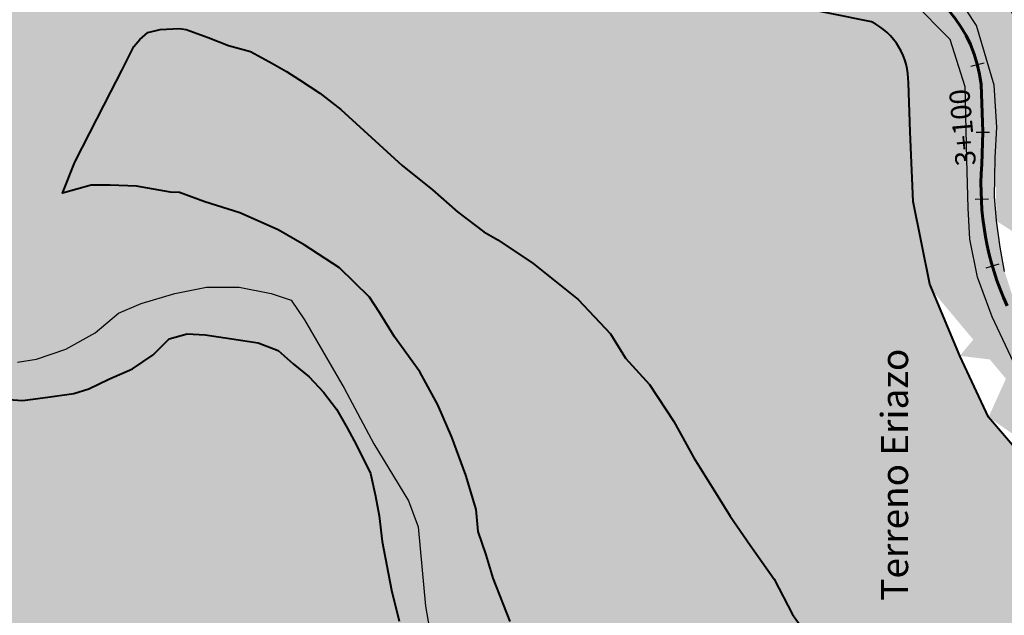
# Model space of a CAD drawing. Units: metres. Extents: x 1166 to 603276, y 509 to 16318990.
# Drawn here: x 302692 to 302838, y 8115006 to 8115094 of the extents above; entities that cross this region are included whole.
import ezdxf

# ---------------------------------------------------------------- set-up
doc = ezdxf.new("R2010")
doc.units = ezdxf.units.M
for name, color, linetype in [('ACHURADO', 30, 'Continuous'), ('ESTACA', 5, 'Continuous'), ('PROGRESIVA', 5, 'Continuous'), ('RIO', 150, 'Continuous'), ('TOPONIMIA$GENERA', 7, 'Continuous')]:
    doc.layers.add(name, color=color, linetype=linetype)
for name, color, linetype, lineweight in [('CARRETERA EXISTENTE', 251, 'Continuous', 30), ('DERECHO DE VIA', 30, 'Continuous', 40), ('EJE DE LA CARRETERA', 6, 'Continuous', 60), ('LINDERO DEL PREDIO', 3, 'Continuous', 40)]:
    doc.layers.add(name, color=color, linetype=linetype, lineweight=lineweight)
doc.styles.add('ARIAL', font='arial.ttf')
doc.styles.add('GAP_E-Arial', font='arial.ttf')

# ---------------------------------------------------------------- blocks, each defined once
blk = doc.blocks.new('AeccTickLine')
blk.add_line((0, -0.5), (0, 0.5))

msp = doc.modelspace()

# ---------------------------------------------------------------- hatches: boundary and pattern name
at = {"layer": 'ACHURADO'}
h = msp.add_hatch(dxfattribs=at)
h.set_pattern_fill('DOTS', color=256, scale=0.5, style=0)
h.set_pattern_definition([(0, (302472.0553059733, 8114024.218535576), (0.396875, 0.79375), [0, -0.79375])])
edge = h.paths.add_edge_path()
edge.add_arc((302463.6642014777, 8114056.13388244), 33.00000000090004, 284.7306827058341, 339.1836817084256)
edge.add_line((302472.0553059733, 8114024.218535576), (302480.1112540179, 8114028.93964732))
edge.add_line((302480.1112540179, 8114028.93964732), (302487.4630556594, 8114038.970410076))
edge.add_line((302494.5101100183, 8114044.406567045), (302506.5183380145, 8114075.991349245))
edge.add_line((302487.4630556594, 8114038.970410076), (302495.1185238621, 8114058.523274257))
edge.add_line((302495.1185238621, 8114058.523274257), (302501.6232119548, 8114078.930427168))
edge.add_arc((302545.7767670666, 8114061.065675109), 42.00000000091903, 127.8291821193803, 159.1836817103454)
edge.add_line((302501.6232119548, 8114078.930427168), (302506.0515810628, 8114088.512586328))
edge.add_line((302506.0515810628, 8114088.512586328), (302510.9484624366, 8114094.676950839))
edge.add_line((302520.0177714637, 8114094.239070256), (302589.9257138448, 8114148.522280413))
edge.add_line((302510.9484624366, 8114094.676950839), (302526.6169794563, 8114105.743416098))
edge.add_line((302526.6169794563, 8114105.743416098), (302542.3655772416, 8114117.424568211))
edge.add_line((302542.3655772416, 8114117.424568211), (302558.2693301638, 8114130.185518519))
edge.add_line((302558.2693301638, 8114130.185518519), (302574.3965627959, 8114142.278899816))
edge.add_arc((302570.9131218524, 8114173.007405401), 30.99999999948996, 307.829182120524, 422.6501871404153)
edge.add_line((302574.3965627959, 8114142.278899816), (302590.091278253, 8114154.704940138))
edge.add_line((302590.091278253, 8114154.704940138), (302595.9176582684, 8114162.225141826))
edge.add_line((302595.9176582684, 8114162.225141826), (302597.7693816167, 8114176.325394937))
edge.add_line((302597.7693816167, 8114176.325394937), (302594.2420400567, 8114188.49907782))
edge.add_line((302594.2420400567, 8114188.49907782), (302564.8755162452, 8114205.944958164))
edge.add_line((302585.1552020997, 8114200.542167979), (302567.3953287629, 8114209.72828464))
edge.add_arc((302609.6621475594, 8114291.444354226), 91.99999999838802, 222.6302764736822, 242.6501871411501)
edge.add_line((302564.8755162452, 8114205.944958164), (302538.5861455562, 8114226.696858528))
edge.add_line((302541.9741313391, 8114229.135988336), (302494.1551995325, 8114281.083565287))
edge.add_line((302538.5861455562, 8114226.696858528), (302490.4811486692, 8114278.381106039))
edge.add_arc((302508.8699856678, 8114294.62886222), 19.99999999993568, 120.7999689147715, 222.6302764729114)
edge.add_line((302490.4811486692, 8114278.381106039), (302484.810422745, 8114286.88855219))
edge.add_line((302484.810422745, 8114286.88855219), (302483.3751922788, 8114295.947823576))
edge.add_line((302485.0095031633, 8114304.799383293), (302501.5995228501, 8114317.814074408))
edge.add_line((302483.3751922788, 8114295.947823576), (302485.0095031633, 8114304.799383293))
edge.add_line((302498.6291376909, 8114311.808065714), (302532.7401999322, 8114332.14231479))
edge.add_line((302501.5995228501, 8114317.814074408), (302515.4240075924, 8114327.102256075))
edge.add_line((302515.4240075924, 8114327.102256075), (302540.5972578094, 8114345.478167336))
edge.add_arc((302487.6804688271, 8114407.730810173), 88.0000000087302, 300.7999689161158, 320.1585071548155)
edge.add_line((302540.5972578094, 8114345.478167336), (302547.946000936, 8114351.481954686))
edge.add_arc((302627.1338795936, 8114293.904065579), 91.99999999868649, 127.3954807037885, 140.1585071466651)
edge.add_line((302555.2486079955, 8114351.352209881), (302556.4944613886, 8114352.845329524))
edge.add_line((302554.5542134423, 8114359.122106957), (302565.4874522347, 8114367.837369565))
edge.add_line((302547.946000936, 8114351.481954686), (302554.5542134423, 8114359.122106957))
edge.add_line((302571.2610673003, 8114366.994617952), (302652.2189760004, 8114428.881495113))
edge.add_line((302565.4874522347, 8114367.837369565), (302609.5818959022, 8114402.024605067))
edge.add_line((302609.5818959022, 8114402.024605067), (302657.2228246668, 8114436.859786297))
edge.add_arc((302683.7992612101, 8114387.569443772), 51.99999999928589, 103.3313588643478, 127.3954807043897)
edge.add_line((302657.2228246668, 8114436.859786297), (302670.7849198398, 8114442.320223184))
edge.add_line((302671.8089796072, 8114438.168190268), (302718.4216693436, 8114449.213904141))
edge.add_line((302674.7557593988, 8114444.380273192), (302694.3438753461, 8114448.243381762))
edge.add_line((302670.7849198398, 8114442.320223184), (302674.7557593988, 8114444.380273192))
edge.add_arc((302705.0478937093, 8114505.650967542), 58.00000000003973, 283.3313588644525, 330.1021490439315)
edge.add_line((302714.0829788496, 8114451.363180259), (302724.0809365978, 8114455.140392471))
edge.add_line((302694.3438753461, 8114448.243381762), (302714.0829788496, 8114451.363180259))
edge.add_line((302732.8864804995, 8114461.658111689), (302741.8919744132, 8114469.429421932))
edge.add_line((302724.0809365978, 8114455.140392471), (302732.8864804995, 8114461.658111689))
edge.add_line((302755.3289895511, 8114476.740564554), (302785.4023121534, 8114529.044215133))
edge.add_line((302748.1547595065, 8114475.494711391), (302758.7526560592, 8114493.093321065))
edge.add_line((302741.8919744132, 8114469.429421932), (302748.1547595065, 8114475.494711391))
edge.add_line((302758.7526560592, 8114493.093321065), (302767.4014254862, 8114511.294096932))
edge.add_line((302767.4014254862, 8114511.294096932), (302779.42621264, 8114529.780614316))
edge.add_arc((302756.7941024504, 8114545.493237523), 32.99999999998856, 330.1021490436162, 478.5624954909786)
edge.add_line((302783.1903591751, 8114537.806293586), (302783.8798692185, 8114547.841315946))
edge.add_line((302779.42621264, 8114529.780614316), (302783.1903591751, 8114537.806293586))
edge.add_line((302783.8798692185, 8114547.841315946), (302780.5842449436, 8114558.336034019))
edge.add_line((302780.5842449436, 8114558.336034019), (302773.2216800743, 8114567.31885841))
edge.add_line((302773.2216800743, 8114567.31885841), (302762.8556562026, 8114571.434860777))
edge.add_line((302762.8556562026, 8114571.434860777), (302752.6786330384, 8114572.050122722))
edge.add_line((302752.6786330384, 8114572.050122722), (302736.7243942219, 8114564.857810631))
edge.add_line((302741.0162398721, 8114574.47700975), (302725.9994034866, 8114566.302311888))
edge.add_arc((302715.4808284352, 8114585.624826705), 21.99999999930762, 235.6890733700234, 298.5624954900209)
edge.add_line((302736.7243942219, 8114564.857810631), (302726.9906562988, 8114559.954973274))
edge.add_line((302726.9906562988, 8114559.954973274), (302716.8204839065, 8114557.503929755))
edge.add_line((302716.8204839065, 8114557.503929755), (302707.6908228712, 8114558.830744639))
edge.add_line((302707.6908228712, 8114558.830744639), (302699.4932698021, 8114564.164265358))
edge.add_line((302703.0797896686, 8114567.453028845), (302661.1419145782, 8114596.072828531))
edge.add_line((302699.4932698021, 8114564.164265358), (302663.8632110761, 8114588.634683514))
edge.add_line((302663.8632110761, 8114588.634683514), (302642.9792373911, 8114603.769627139))
edge.add_arc((302713.0008039651, 8114672.063983225), 92.00000000090814, 207.6540399447245, 235.6890733721635)
edge.add_line((302642.9792373911, 8114603.769627139), (302630.6156090281, 8114618.891065015))
edge.add_line((302630.6156090281, 8114618.891065015), (302618.9766240718, 8114640.217361731))
edge.add_line((302631.5103121013, 8114629.363869221), (302587.9551870289, 8114712.486096125))
edge.add_line((302618.9766240718, 8114640.217361731), (302607.9226285726, 8114660.473518532))
edge.add_line((302607.9226285726, 8114660.473518532), (302597.6150377555, 8114680.27069708))
edge.add_line((302597.6150377555, 8114680.27069708), (302589.1958420658, 8114696.770471774))
edge.add_line((302589.1958420658, 8114696.770471774), (302580.4554660696, 8114714.46300428))
edge.add_arc((302758.0223004955, 8114801.599377524), 192.000000011894, 202.6678487488703, 207.6540399427587)
edge.add_line((302580.4554660696, 8114714.46300428), (302575.5329849596, 8114725.158307751))
edge.add_line((302580.853437729, 8114727.604823194), (302570.7649415486, 8114751.760214241))
edge.add_line((302575.5329849596, 8114725.158307751), (302568.3908537511, 8114742.723035844))
edge.add_arc((302591.0655404061, 8114760.238756924), 21.99999999991891, 118.109000382585, 202.6678487476143)
edge.add_line((302563.4099395866, 8114756.635959201), (302562.8203702159, 8114762.206830971))
edge.add_line((302564.6551681277, 8114752.301613875), (302563.4099395866, 8114756.635959201))
edge.add_line((302568.3908537511, 8114742.723035844), (302564.6551681277, 8114752.301613875))
edge.add_line((302562.8203702159, 8114762.206830971), (302564.5246004749, 8114769.430156264))
edge.add_line((302564.5246004749, 8114769.430156264), (302570.0540921887, 8114778.64489841))
edge.add_line((302570.0540921887, 8114778.64489841), (302576.3284804742, 8114783.148246672))
edge.add_line((302580.7002306061, 8114779.643919967), (302604.8056828836, 8114792.519899431))
edge.add_line((302576.3284804742, 8114783.148246672), (302593.6415900483, 8114792.384929142))
edge.add_arc((302671.7090461475, 8114667.268392516), 142.0000000012047, 105.6566735285004, 118.1090003861188)
edge.add_line((302593.6415900483, 8114792.384929142), (302613.3697982135, 8114802.455966835))
edge.add_line((302613.3697982135, 8114802.455966835), (302620.7017361025, 8114805.599054988))
edge.add_line((302633.3871665954, 8114803.999638206), (302772.2357215981, 8114842.914939342))
edge.add_line((302628.2436300013, 8114808.113625554), (302655.1135663885, 8114815.985226848))
edge.add_line((302620.7017361025, 8114805.599054988), (302628.2436300013, 8114808.113625554))
edge.add_line((302655.1135663885, 8114815.985226848), (302738.4116990445, 8114839.107571068))
edge.add_line((302738.4116990445, 8114839.107571068), (302775.1193438931, 8114849.41896109))
edge.add_arc((302797.0639815893, 8114754.328498473), 91.99999999981878, 85.48336146678052, 105.6566735284581)
edge.add_line((302775.1193438931, 8114849.41896109), (302784.6294242627, 8114851.016391188))
edge.add_line((302794.9615972613, 8114851.901518026), (302823.1916133657, 8114849.233382081))
edge.add_line((302784.6294242627, 8114851.016391188), (302794.9615972613, 8114851.901518026))
edge.add_arc((302838.1556997375, 8115001.861294696), 158.0000000017041, 265.4833614677713, 291.3022383803436)
edge.add_line((302804.3088522746, 8114846.042793154), (302825.713421824, 8114844.351962525))
edge.add_line((302823.1916133657, 8114849.233382081), (302834.4865213109, 8114848.606865345))
edge.add_line((302849.6138316593, 8114848.886234284), (302856.9356948838, 8114849.723590785))
edge.add_line((302844.0397212448, 8114848.677145266), (302849.6138316593, 8114848.886234284))
edge.add_line((302834.4865213109, 8114848.606865345), (302844.0397212448, 8114848.677145266))
edge.add_line((302865.2573678204, 8114851.056658331), (302875.0962852416, 8114853.043504221))
edge.add_line((302856.9356948838, 8114849.723590785), (302865.2573678204, 8114851.056658331))
edge.add_line((302875.0962852416, 8114853.043504221), (302884.8554113194, 8114856.030025718))
edge.add_line((302895.555145069, 8114854.656323054), (302918.6856943602, 8114863.675588403))
edge.add_line((302884.8554113194, 8114856.030025718), (302920.2388422567, 8114870.432157352))
edge.add_arc((302876.6115590511, 8114962.940622269), 108.000000020412, 296.3661473431309, 324.2830733986137)
edge.add_arc((302879.4506304584, 8114964.29670826), 108.0000000028615, 291.3022383824194, 294.6969165651306)
edge.add_line((302922.0853535091, 8114871.303679673), (302928.1444409696, 8114874.268166972))
edge.add_line((302920.2388422567, 8114870.432157352), (302922.0853535091, 8114871.303679673))
edge.add_line((302928.1444409696, 8114874.268166972), (302934.5600326285, 8114878.384083709))
edge.add_line((302934.5600326285, 8114878.384083709), (302938.7614997818, 8114881.929010527))
edge.add_line((302941.2714692919, 8114884.383190084), (302943.9996945302, 8114887.164593462))
edge.add_line((302938.7614997818, 8114881.929010527), (302941.2714692919, 8114884.383190084))
edge.add_line((302943.9996945302, 8114887.164593462), (302946.7335380967, 8114890.17446451))
edge.add_line((302946.7335380967, 8114890.17446451), (302957.5137525791, 8114903.397025297))
edge.add_line((302964.2979577421, 8114899.892263932), (302979.7844150494, 8114921.430519736))
edge.add_line((302961.9676436014, 8114909.075976637), (302968.2937866565, 8114918.024568007))
edge.add_line((302957.5137525791, 8114903.397025297), (302961.9676436014, 8114909.075976637))
edge.add_arc((302940.8126823004, 8114949.452012323), 48.00000000244605, 324.2830734043776, 353.3620053957791)
edge.add_line((302971.4276110919, 8114922.346528136), (302973.4238844267, 8114926.552791277))
edge.add_line((302968.2937866565, 8114918.024568007), (302971.4276110919, 8114922.346528136))
edge.add_line((302975.6549448908, 8114931.505916992), (302978.5000668639, 8114941.195384581))
edge.add_line((302973.4238844267, 8114926.552791277), (302975.6549448908, 8114931.505916992))
edge.add_line((302978.5000668639, 8114941.195384581), (302982.7336575675, 8114965.354588324))
edge.add_line((302988.4909060856, 8114943.903410976), (302991.0482446453, 8114965.878202909))
edge.add_arc((303032.7666904632, 8114961.02317673), 42.00000000789405, 159.4886729347705, 173.3620053962284)
edge.add_line((302982.7336575675, 8114965.354588324), (302988.1133099075, 8114985.621777852))
edge.add_line((302993.4293671084, 8114975.739663809), (302996.9886796027, 8114985.253743204))
edge.add_line((302988.1133099075, 8114985.621777852), (302992.0227858016, 8114994.737529216))
edge.add_arc((303020.3814968577, 8114984.049624708), 21.99999999884967, 119.7506362733536, 156.9737052755788)
edge.add_line((302996.9886796027, 8114985.253743204), (303000.1343372123, 8114992.65500246))
edge.add_line((302992.0227858016, 8114994.737529216), (303000.4685708543, 8115003.575617964))
edge.add_line((303010.9585751271, 8115005.155638532), (303019.6405081669, 8115010.117899983))
edge.add_line((303011.4548012723, 8115004.287445228), (303010.9585751271, 8115005.155638532))
edge.add_line((303009.4645216672, 8115003.149877394), (303011.4548012723, 8115004.287445228))
edge.add_line((303005.7419273616, 8115006.589585972), (303010.7335076542, 8115009.235276482))
edge.add_line((303000.4685708543, 8115003.575617964), (303005.7419273616, 8115006.589585972))
edge.add_line((303019.6405081669, 8115010.117899983), (303028.3224412067, 8115015.080161435))
edge.add_line((303020.2778606766, 8115013.156603223), (303033.7479058082, 8115020.928256196))
edge.add_line((303010.7335076542, 8115009.235276482), (303020.2778606766, 8115013.156603223))
edge.add_line((303036.1090004163, 8115021.780192532), (303044.6396555537, 8115028.520661443))
edge.add_line((303028.3224412067, 8115015.080161435), (303036.1090004163, 8115021.780192532))
edge.add_line((303033.7479058082, 8115020.928256196), (303038.618163058, 8115023.818530297))
edge.add_line((303044.6396555537, 8115028.520661443), (303052.5012312346, 8115038.057889221))
edge.add_line((303042.8186329989, 8115027.743060263), (303046.0504261914, 8115032.165207329))
edge.add_line((303038.618163058, 8115023.818530297), (303042.8186329989, 8115027.743060263))
edge.add_line((303052.5012312346, 8115038.057889221), (303057.1106148176, 8115047.340085691))
edge.add_line((303049.132012994, 8115037.365517662), (303051.4889529092, 8115045.310988685))
edge.add_line((303046.0504261914, 8115032.165207329), (303049.132012994, 8115037.365517662))
edge.add_line((303057.1106148176, 8115047.340085691), (303060.4950097407, 8115058.155780694))
edge.add_line((303053.6825881358, 8115053.74003674), (303055.1012926099, 8115062.308078106))
edge.add_line((303051.4889529092, 8115045.310988685), (303053.6825881358, 8115053.74003674))
edge.add_line((303060.4950097407, 8115058.155780694), (303061.6391240469, 8115069.113803064))
edge.add_line((303055.1012926099, 8115062.308078106), (303058.3014316448, 8115072.901540755))
edge.add_line((303061.0436389355, 8115079.634242955), (303061.7475804279, 8115089.653619313))
edge.add_line((303061.6391240469, 8115069.113803064), (303061.0436389355, 8115079.634242955))
edge.add_line((303058.3014316448, 8115072.901540755), (303060.8421473271, 8115082.365160262))
edge.add_line((303061.7475804279, 8115089.653619313), (303059.592465844, 8115099.463644204))
edge.add_line((303060.9836106459, 8115092.531820862), (303058.7711175825, 8115101.994632559))
edge.add_line((303060.8421473271, 8115082.365160262), (303060.9836106459, 8115092.531820862))
edge.add_line((303059.592465844, 8115099.463644204), (303059.4171370618, 8115110.060524406))
edge.add_line((303058.7711175825, 8115101.994632559), (303055.6615705103, 8115110.988603968))
edge.add_arc((303032.3284731161, 8115108.71665564), 27.12197812884935, 2.840115475228167, 167.2929803765983)
edge.add_line((303055.6615705103, 8115110.988603968), (303051.61629689, 8115119.498251166))
edge.add_line((303051.61629689, 8115119.498251166), (303047.9329587212, 8115128.800290771))
edge.add_line((303047.9329587212, 8115128.800290771), (303043.7276629722, 8115132.876642672))
edge.add_line((303034.7585460798, 8115134.092261721), (303029.1221258322, 8115133.322200902))
edge.add_line((303039.6726847065, 8115134.538354926), (303034.7585460798, 8115134.092261721))
edge.add_line((303043.7276629722, 8115132.876642672), (303039.6726847065, 8115134.538354926))
edge.add_line((303025.9592418686, 8115131.376781374), (303022.3097597113, 8115126.715879715))
edge.add_line((303029.1221258322, 8115133.322200902), (303025.9592418686, 8115131.376781374))
edge.add_line((303019.7519857307, 8115121.476466368), (303018.413841414, 8115116.612918439))
edge.add_line((303022.3097597113, 8115126.715879715), (303019.7519857307, 8115121.476466368))
edge.add_arc((302980.2458597274, 8115121.971790352), 26.64149511477829, 281.3909450285042, 344.1211395625595)
edge.add_line((303016.3824177332, 8115110.807003565), (303014.7989540696, 8115105.493737093))
edge.add_line((303018.413841414, 8115116.612918439), (303016.3824177332, 8115110.807003565))
edge.add_line((303011.4019043719, 8115097.109400361), (303007.4432423493, 8115093.49185799))
edge.add_line((303013.1589377232, 8115100.971807346), (303011.4019043719, 8115097.109400361))
edge.add_line((303014.7989540696, 8115105.493737093), (303013.1589377232, 8115100.971807346))
edge.add_line((303003.475124812, 8115091.395306597), (302999.4033602874, 8115089.869154905))
edge.add_line((303007.4432423493, 8115093.49185799), (303003.475124812, 8115091.395306597))
edge.add_line((302995.2184903972, 8115089.247390591), (302988.7118993545, 8115088.848505253))
edge.add_line((302999.4033602874, 8115089.869154905), (302995.2184903972, 8115089.247390591))
edge.add_line((302985.5076193989, 8115095.855068753), (302975.4774994741, 8115095.652468529))
edge.add_line((302988.7118993545, 8115088.848505253), (302973.0934480838, 8115087.262541714))
edge.add_line((302965.8148500245, 8115091.798311726), (302955.8848582947, 8115090.600736958))
edge.add_line((302975.4774994741, 8115095.652468529), (302965.8148500245, 8115091.798311726))
edge.add_line((302973.0934480838, 8115087.262541714), (302936.8767280293, 8115082.340679864))
edge.add_line((302955.8848582947, 8115090.600736958), (302945.6961827413, 8115088.187158193))
edge.add_arc((302963.0864228675, 8114986.120451331), 104.3045132125382, 105.305058786147, 134.9175816401598)
edge.add_line((302935.5543900717, 8115086.725712857), (302935.5543900462, 8115086.72571285))
edge.add_line((302945.6961827413, 8115088.187158193), (302935.5543900717, 8115086.725712857))
edge.add_line((302936.8767280293, 8115082.340679864), (302912.556782557, 8115072.279499327))
edge.add_line((302912.556782557, 8115072.279499327), (302900.7485467565, 8115062.777210845))
edge.add_line((302889.4381641979, 8115059.980897251), (302882.6268330435, 8115052.594981573))
edge.add_line((302900.7485467565, 8115062.777210845), (302884.3108418639, 8115043.548091498))
edge.add_line((302882.6268330435, 8115052.594981573), (302875.5659627771, 8115045.543040087))
edge.add_line((302884.3108418639, 8115043.548091498), (302875.5877945742, 8115034.37271941))
edge.add_arc((302859.8801377486, 8115060.394623828), 21.60126492610955, 271.1901723607268, 316.5648550798604)
edge.add_line((302875.5877945742, 8115034.37271941), (302868.5629113233, 8115029.038152066))
edge.add_line((302861.0756859167, 8115027.196998445), (302853.0135416905, 8115030.433658952))
edge.add_line((302864.3139203296, 8115026.990014013), (302861.0756859167, 8115027.196998445))
edge.add_line((302868.5629113233, 8115029.038152066), (302864.3139203296, 8115026.990014013))
edge.add_line((302853.0135416905, 8115030.433658952), (302848.9182973367, 8115034.079178638))
edge.add_arc((302861.1109615909, 8115046.186150732), 7.429417198407176, 196.2394195259126, 263.9568843579796)
edge.add_line((302853.9779669026, 8115044.108501416), (302849.7511535613, 8115053.171285146))
edge.add_line((302848.9182973367, 8115034.079178638), (302845.5908582936, 8115039.963101449))
edge.add_line((302845.5908582936, 8115039.963101449), (302841.5525302883, 8115048.041740103))
edge.add_line((302841.5525302883, 8115048.041740103), (302838.8010394606, 8115053.73383655))
edge.add_line((302849.7511535613, 8115053.171285146), (302843.5311601601, 8115059.919620194))
edge.add_line((302838.8010394606, 8115053.73383655), (302837.776168258, 8115056.945992408))
edge.add_line((302837.776168258, 8115056.945992408), (302837.1363304992, 8115060.5274725))
edge.add_line((302837.1363304992, 8115060.5274725), (302836.5798883835, 8115064.412365755))
edge.add_line((302843.5311601601, 8115059.919620194), (302842.1866652661, 8115067.826151077))
edge.add_line((302842.1866652661, 8115067.826151077), (302842.3689948392, 8115077.443456367))
edge.add_line((302836.2755178442, 8115068.011975777), (302836.3770061014, 8115073.740975407))
edge.add_line((302836.5798883835, 8115064.412365755), (302836.2755178442, 8115068.011975777))
edge.add_line((302842.3689948392, 8115077.443456367), (302841.1653443477, 8115089.389672413))
edge.add_line((302836.6296430722, 8115078.267258825), (302836.2238785082, 8115084.452489389))
edge.add_line((302836.3770061014, 8115073.740975407), (302836.6296430722, 8115078.267258825))
edge.add_arc((302813.161131023, 8115081.760915018), 29.02471194208402, 15.23844437846051, 69.9556919408167)
edge.add_line((302836.2238785082, 8115084.452489389), (302833.6309807508, 8115093.296152635))
edge.add_line((302830.4860697988, 8115098.112514946), (302823.8918773557, 8115102.219119708))
edge.add_line((302833.6309807508, 8115093.296152635), (302830.4860697988, 8115098.112514946))
edge.add_line((302823.8918773557, 8115102.219119708), (302818.0448533352, 8115104.052815993))
edge.add_line((302823.1092560002, 8115109.027537705), (302802.7340952403, 8115113.294872415))
edge.add_line((302818.0448533352, 8115104.052815993), (302798.4397605893, 8115107.577192658))
edge.add_arc((302812.5315936799, 8115131.919161389), 22.00000000286171, 194.8529901990508, 227.9172231693016)
edge.add_arc((302806.0108086295, 8115126.830408492), 13.92650665182548, 233.8070389915352, 256.3915122172094)
edge.add_line((302798.4397605893, 8115107.577192658), (302791.5094904923, 8115112.878407793))
edge.add_line((302791.2666857213, 8115126.279685381), (302786.5008499667, 8115144.250336997))
edge.add_line((302791.5094904923, 8115112.878407793), (302786.0526826956, 8115122.764600541))
edge.add_line((302786.0526826956, 8115122.764600541), (302779.373963821, 8115147.46037342))
edge.add_arc((302836.7633596763, 8115157.580007562), 51.99999999694029, 180.9295975868, 194.8529902035096)
edge.add_line((302779.373963821, 8115147.46037342), (302777.4087478474, 8115208.613331604))
edge.add_line((302784.7702036562, 8115156.736368569), (302783.9714728726, 8115205.961848356))
edge.add_arc((302740.9771323142, 8115205.264223807), 43.00000000075741, 0.9295975823377648, 78.49324643474166)
edge.add_line((302777.4087478474, 8115208.613331604), (302775.2172799652, 8115217.511209192))
edge.add_line((302775.2172799652, 8115217.511209192), (302770.5049078526, 8115228.991022851))
edge.add_line((302770.5049078526, 8115228.991022851), (302754.3805503627, 8115241.919834203))
edge.add_line((302749.5549201769, 8115247.399975318), (302706.7171500204, 8115256.120676663))
edge.add_line((302754.3805503627, 8115241.919834203), (302733.3329970201, 8115247.764114737))
edge.add_line((302733.3329970201, 8115247.764114737), (302695.0493698749, 8115255.42448651))
edge.add_arc((302719.0851232134, 8115316.874550934), 61.99999999887725, 230.5215047611061, 258.4932464386773)
edge.add_line((302695.0493698749, 8115255.42448651), (302677.8168178399, 8115263.272006623))
edge.add_line((302679.66623234, 8115269.019028346), (302640.4292794272, 8115301.338749909))
edge.add_line((302677.8168178399, 8115263.272006623), (302647.6516590257, 8115289.342813049))
edge.add_line((302647.6516590257, 8115289.342813049), (302618.7434644951, 8115317.658390445))
edge.add_arc((302698.9218271848, 8115372.350170525), 92.00000000583758, 219.091167289388, 230.5215047569341)
edge.add_line((302627.516613887, 8115314.339003367), (302537.6562809671, 8115424.946952714))
edge.add_line((302618.7434644951, 8115317.658390445), (302606.6589622179, 8115331.27966983))
edge.add_line((302606.6589622179, 8115331.27966983), (302593.8576259026, 8115346.238724929))
edge.add_line((302593.8576259026, 8115346.238724929), (302581.7795885291, 8115362.872364255))
edge.add_line((302581.7795885291, 8115362.872364255), (302569.5468281964, 8115380.579781572))
edge.add_line((302569.5468281964, 8115380.579781572), (302559.5970847348, 8115395.405560168))
edge.add_line((302559.5970847348, 8115395.405560168), (302542.8525781537, 8115407.470013988))
edge.add_line((302542.8525781537, 8115407.470013988), (302530.1134689673, 8115424.502901039))
edge.add_line((302538.5234195897, 8115427.070650468), (302533.5518969049, 8115433.815047086))
edge.add_line((302536.9437264067, 8115425.844041545), (302538.5234195897, 8115427.070650468))
edge.add_arc((302578.0157493481, 8115457.735873287), 52.00000000322148, 217.8288221317972, 219.091167297541)
edge.add_line((302530.1134689673, 8115424.502901039), (302522.5055632554, 8115441.429196812))
edge.add_line((302529.3378423507, 8115441.230681059), (302526.5237509551, 8115449.834526329))
edge.add_line((302533.5518969049, 8115433.815047086), (302529.3378423507, 8115441.230681059))
edge.add_line((302522.5055632554, 8115441.429196812), (302520.5421887609, 8115460.421732516))
edge.add_line((302526.5237509551, 8115449.834526329), (302524.4140780707, 8115459.609457548))
edge.add_line((302524.4140780707, 8115459.609457548), (302521.8156586253, 8115469.278905122))
edge.add_line((302520.5421887609, 8115460.421732516), (302514.8293751617, 8115480.85106523))
edge.add_line((302519.705985741, 8115479.05383634), (302518.0850594176, 8115488.934251202))
edge.add_line((302521.8156586253, 8115469.278905122), (302519.705985741, 8115479.05383634))
edge.add_line((302514.8293751617, 8115480.85106523), (302512.8068169652, 8115506.609176189))
edge.add_arc((302560.8970316896, 8115509.015746268), 45.92925916753955, 104.8738837948751, 193.7444819877537)
edge.add_line((302518.0850594176, 8115488.934251202), (302516.2829588683, 8115498.103305937))
edge.add_line((302512.8068169652, 8115506.609176189), (302518.9942023999, 8115534.543898186))
edge.add_line((302518.9942023999, 8115534.543898186), (302525.4748065518, 8115544.378645019))
edge.add_line((302531.6688319197, 8115550.194326175), (302539.506741444, 8115555.178055366))
edge.add_line((302525.4748065518, 8115544.378645019), (302531.6688319197, 8115550.194326175))
edge.add_line((302549.1073454841, 8115553.40606218), (302557.8339510626, 8115556.038887287))
edge.add_line((302546.6832008597, 8115558.986110937), (302576.0919120149, 8115567.203734972))
edge.add_line((302539.506741444, 8115555.178055366), (302546.6832008597, 8115558.986110937))
edge.add_line((302557.8339510626, 8115556.038887287), (302566.7341208403, 8115561.496632051))
edge.add_line((302576.4015458018, 8115564.054149326), (302586.7127638996, 8115567.160625353))
edge.add_line((302566.7341208403, 8115561.496632051), (302576.4015458018, 8115564.054149326))
edge.add_line((302576.0919120149, 8115567.203734972), (302587.0543552386, 8115570.469677635))
edge.add_arc((302574.3409994016, 8115595.00491566), 30.46908366658859, 293.9565164978052, 338.3308741903231)
edge.add_line((302593.2733481256, 8115574.683907017), (302596.6089708502, 8115579.99656656))
edge.add_line((302587.0543552386, 8115570.469677635), (302593.2733481256, 8115574.683907017))
edge.add_line((302602.6568840219, 8115583.754327335), (302606.8931602706, 8115592.812691621))
edge.add_line((302596.6089708502, 8115579.99656656), (302613.7786797929, 8115614.150618901))
edge.add_line((302611.1294365194, 8115601.871055909), (302615.7189889753, 8115610.764205421))
edge.add_line((302606.8931602706, 8115592.812691621), (302611.1294365194, 8115601.871055909))
edge.add_line((302619.955265224, 8115619.822569706), (302624.5719927727, 8115628.703010391))
edge.add_line((302615.7189889753, 8115610.764205421), (302619.955265224, 8115619.822569706))
edge.add_line((302613.7786797929, 8115614.150618901), (302625.8272100983, 8115639.262490892))
edge.add_line((302628.8082690217, 8115637.761374678), (302633.0445452702, 8115646.819738963))
edge.add_line((302624.5719927727, 8115628.703010391), (302628.8082690217, 8115637.761374678))
edge.add_line((302625.8272100983, 8115639.262490892), (302638.9890647789, 8115666.167632))
edge.add_arc((302692.8264262539, 8115617.300227193), 66.67289456041676, 115.176977786988, 153.7204419103841)
edge.add_line((302638.9890647789, 8115666.167632), (302650.3687682085, 8115676.393703359))
edge.add_line((302650.3687682085, 8115676.393703359), (302677.9359356809, 8115691.012908404))
edge.add_line((302673.6747233747, 8115681.541528204), (302682.7614637609, 8115685.716590976))
edge.add_line((302664.4627311068, 8115677.639067641), (302673.6747233747, 8115681.541528204))
edge.add_arc((302666.1180028751, 8115718.375502125), 36.65527612358758, 297.0040591160477, 357.7138729270821)
edge.add_line((302682.81784226, 8115693.79120771), (302688.0683508278, 8115698.192384419))
edge.add_line((302677.9359356809, 8115691.012908404), (302682.81784226, 8115693.79120771))
edge.add_line((302693.4511681863, 8115707.644082512), (302694.7712311856, 8115715.19351541))
edge.add_line((302690.8112313353, 8115701.780388325), (302693.4511681863, 8115707.644082512))
edge.add_line((302688.0683508278, 8115698.192384419), (302690.8112313353, 8115701.780388325))
edge.add_line((302702.7441044364, 8115716.91332836), (302701.5169645221, 8115727.671938446))
edge.add_line((302694.7712311856, 8115715.19351541), (302693.3058146881, 8115728.039555299))
edge.add_line((302701.2113715104, 8115737.717166812), (302699.9142271065, 8115747.632680737))
edge.add_line((302701.5169645221, 8115727.671938446), (302701.2113715104, 8115737.717166812))
edge.add_line((302693.3058146881, 8115728.039555299), (302691.4272859547, 8115756.486952924))
edge.add_arc((302739.9625236954, 8115752.075115466), 40.29393609446426, 153.8882826922568, 186.3297676195911)
edge.add_line((302691.4272859547, 8115756.486952924), (302692.9894582304, 8115765.681037585))
edge.add_arc((302743.2990252365, 8115749.842614671), 44.27572741095275, 130.252321824778, 153.1944178855708)
edge.add_line((302692.9894582304, 8115765.681037585), (302697.0455451999, 8115774.770174447))
edge.add_line((302697.0455451999, 8115774.770174447), (302704.3956423621, 8115781.888898755))
edge.add_line((302704.3956423621, 8115781.888898755), (302717.422445462, 8115791.852600615))
edge.add_line((302717.422445462, 8115791.852600615), (302727.293127168, 8115796.341877756))
edge.add_arc((302746.5715458178, 8115753.971566739), 43.5464985667533, 93.96021192529594, 137.0648738562512)
edge.add_line((302736.5630752321, 8115797.665464382), (302743.564062822, 8115797.414087193))
edge.add_line((302727.293127168, 8115796.341877756), (302736.5630752321, 8115797.665464382))
h = msp.add_hatch(dxfattribs=at)
h.set_pattern_fill('DOTS', color=256, scale=0.5, style=0)
h.set_pattern_definition([(0, (302601.1443341176, 8115019.926626956), (0.396875, 0.79375), [0, -0.79375])])
edge = h.paths.add_edge_path()
edge.add_line((302905.0180968083, 8115056.523069618), (302900.167417036, 8115050.602963921))
edge.add_line((302905.0180967593, 8115056.523069567), (302900.1402087038, 8115051.31634313))
edge.add_line((302900.167417036, 8115050.602963921), (302893.3560858816, 8115043.217048243))
edge.add_line((302900.1402087038, 8115051.31634313), (302881.0674256659, 8115030.034774265))
edge.add_line((302893.3560858816, 8115043.217048243), (302886.6037405234, 8115035.895439705))
edge.add_line((302886.6037405234, 8115035.895439705), (302879.8484661941, 8115028.084615916))
edge.add_line((302881.0674256659, 8115030.034774265), (302876.4287397538, 8115026.413094764))
edge.add_arc((302844.6805868267, 8115074.67710437), 58.37499224417763, 294.87044873871, 307.0454025687799)
edge.add_line((302876.4287397538, 8115026.413094764), (302871.5453014823, 8115023.497170455))
edge.add_arc((302859.6008402272, 8115043.960633035), 24.24003844795229, 229.6752811487617, 293.4090567137559)
edge.add_line((302871.5453014823, 8115023.497170455), (302865.773966905, 8115020.771415045))
edge.add_line((302865.773966905, 8115020.771415045), (302858.8029897359, 8115021.240438944))
edge.add_line((302852.7233060061, 8115023.456618284), (302849.7192724398, 8115025.601272123))
edge.add_line((302858.8029897359, 8115021.240438944), (302852.7233060061, 8115023.456618284))
edge.add_line((302843.9146567558, 8115025.480289097), (302835.39019747, 8115035.439307247))
edge.add_line((302849.7192724398, 8115025.601272123), (302844.9269912817, 8115032.321218676))
edge.add_line((302844.9269912817, 8115032.321218676), (302839.0619688795, 8115043.544990927))
edge.add_line((302835.39019747, 8115035.439307247), (302831.1633841286, 8115044.502090978))
edge.add_line((302839.0619688795, 8115043.544990927), (302835.9147963508, 8115050.264995963))
edge.add_line((302831.1633841286, 8115044.502090978), (302826.73187567, 8115055.089046665))
edge.add_line((302835.9147963508, 8115050.264995963), (302833.769125398, 8115056.127104376))
edge.add_line((302833.769125398, 8115056.127104376), (302832.6176058968, 8115061.725626987))
edge.add_line((302826.73187567, 8115055.089046665), (302824.2847202221, 8115067.28906296))
edge.add_line((302832.6176058968, 8115061.725626987), (302832.4030388015, 8115066.300919701))
edge.add_line((302824.2847202221, 8115067.28906296), (302823.8448299611, 8115077.572360075))
edge.add_line((302832.4030388015, 8115066.300919701), (302832.2175895071, 8115073.538154118))
edge.add_line((302823.8448299611, 8115077.572360075), (302823.5649359194, 8115084.79601122))
edge.add_line((302832.2175895071, 8115073.538154118), (302831.962785192, 8115084.200424868))
edge.add_arc((302813.7436938986, 8115085.034035022), 9.8241259235638, 358.6116735426082, 423.386048087288)
edge.add_line((302831.962785192, 8115084.200424868), (302829.7309858575, 8115091.196882107))
edge.add_line((302818.1446744634, 8115093.817247432), (302799.3293496803, 8115097.659294241))
edge.add_line((302824.1512048244, 8115096.824412609), (302817.9433650781, 8115099.388569651))
edge.add_line((302829.7309858575, 8115091.196882107), (302824.1512048244, 8115096.824412609))
edge.add_line((302817.9433650781, 8115099.388569651), (302797.8564172095, 8115103.90075851))
edge.add_arc((302806.0108086271, 8115126.830408493), 29.92650665142532, 232.1460920330443, 257.099287287894)
edge.add_line((302797.8564172095, 8115103.90075851), (302788.4152765527, 8115109.735028705))
edge.add_arc((302812.5315936785, 8115131.919161388), 38.0000000015807, 194.8529902003878, 229.0899425669662)
edge.add_line((302788.4152765527, 8115109.735028705), (302781.7020686325, 8115121.105302492))
edge.add_line((302775.8012981175, 8115122.178248283), (302771.0354623629, 8115140.1488999))
edge.add_line((302781.7020686325, 8115121.105302492), (302775.1669598823, 8115147.633894403))
edge.add_arc((302836.7633596763, 8115157.580007562), 67.99999999698326, 180.9295975866673, 194.8529902036644)
edge.add_line((302775.1669598823, 8115147.633894403), (302771.7475500508, 8115206.964560612))
edge.add_line((302768.7723094953, 8115156.47678734), (302767.9735787116, 8115205.702267128))
edge.add_arc((302740.9771323144, 8115205.264223806), 27.00000000061275, 0.9295975839878596, 78.49324643474577)
edge.add_line((302771.7475500508, 8115206.964560612), (302764.797934693, 8115222.331060218))
edge.add_line((302746.3631851585, 8115231.72155615), (302703.5254150027, 8115240.442257496))
edge.add_line((302764.797934693, 8115222.331060218), (302749.6419241487, 8115232.970954005))
edge.add_line((302749.6419241487, 8115232.970954005), (302731.6611189785, 8115238.272443193))
edge.add_arc((302719.085123214, 8115316.874550934), 77.9999999991566, 230.5215047599721, 258.4932464381726)
edge.add_line((302710.4038219545, 8115241.427336183), (302692.2436481707, 8115245.903815201))
edge.add_line((302731.6611189785, 8115238.272443193), (302710.4038219545, 8115241.427336183))
edge.add_line((302692.2436481707, 8115245.903815201), (302677.1152230639, 8115253.802252359))
edge.add_line((302669.4936153393, 8115256.669216066), (302630.2566624266, 8115288.988937628))
edge.add_line((302677.1152230639, 8115253.802252359), (302656.9008674261, 8115269.340846442))
edge.add_line((302656.9008674261, 8115269.340846442), (302640.5627750749, 8115283.193388498))
edge.add_arc((302698.9218271806, 8115372.350170522), 108.0000000010602, 219.0911672901944, 230.521504757793)
edge.add_line((302640.5627750749, 8115283.193388498), (302613.4107871817, 8115309.863629664))
edge.add_line((302615.0983159235, 8115304.250104731), (302601.1443341188, 8115321.425884775))
edge.add_line((302613.4107871817, 8115309.863629664), (302601.1443341176, 8115321.425884774))
h = msp.add_hatch(dxfattribs=at)
h.set_pattern_fill('DOTS', color=256, scale=0.5, style=0)
h.set_pattern_definition([(0, (302473.273732878, 8114275.987692652), (0.396875, 0.79375), [0, -0.79375])])
edge = h.paths.add_edge_path()
edge.add_arc((302508.8699856676, 8114294.62886222), 35.99999999976388, 120.799968915424, 211.1854827432641)
edge.add_line((302478.0721481278, 8114275.987692652), (302473.569722744, 8114290.692836292))
edge.add_line((302473.569722744, 8114290.692836292), (302478.3939333481, 8114308.259716218))
edge.add_line((302478.3939333481, 8114308.259716218), (302498.3701818984, 8114325.368713225))
edge.add_line((302490.4364593087, 8114325.55142851), (302524.5475215504, 8114345.885677585))
edge.add_line((302498.3701818984, 8114325.368713225), (302519.9326693586, 8114338.577298028))
edge.add_arc((302487.5869233597, 8114407.861282474), 72.15997103638126, 300.8107233771407, 321.5552152473725)
edge.add_line((302519.9326693586, 8114338.577298028), (302543.4823780669, 8114356.971751424))
edge.add_line((302543.4823780669, 8114356.971751424), (302556.3850418081, 8114372.408256299))
edge.add_line((302561.5440564667, 8114379.706018366), (302642.5019651668, 8114441.592895526))
edge.add_arc((302627.1338796012, 8114293.904065577), 108.0000000053599, 127.3954807060097, 140.1585071487696)
edge.add_line((302556.3850418081, 8114372.408256299), (302572.8172091604, 8114386.467640246))
edge.add_line((302572.8172091604, 8114386.467640246), (302597.3105650706, 8114404.344547465))
edge.add_line((302597.3105650706, 8114404.344547465), (302641.933609287, 8114437.132570782))
edge.add_arc((302683.7992612112, 8114387.569443771), 68.00000000065856, 103.3313588647508, 127.3954807043653)
edge.add_line((302641.933609287, 8114437.132570782), (302662.117586488, 8114451.144211414))
edge.add_line((302668.1196621912, 8114453.737035344), (302714.7323519272, 8114464.782749218))
edge.add_line((302662.117586488, 8114451.144211414), (302711.8952400814, 8114460.760869267))
edge.add_arc((302705.0478937092, 8114505.650967542), 41.99999999959729, 283.3313588646285, 330.1021490447645)
edge.add_line((302711.8952400814, 8114460.760869267), (302735.1720551113, 8114473.646439567))
edge.add_line((302741.4583424224, 8114484.715848138), (302771.5316650246, 8114537.019498716))
edge.add_line((302735.1720551113, 8114473.646439567), (302741.2746616579, 8114479.113925193))
edge.add_line((302741.2746616579, 8114479.113925193), (302752.2174770141, 8114498.626081992))
edge.add_line((302752.2174770141, 8114498.626081992), (302762.616685159, 8114517.008939219))
edge.add_line((302762.616685159, 8114517.008939219), (302771.0818213191, 8114531.273762395))
edge.add_line((302771.0818213191, 8114531.273762395), (302776.9297274224, 8114539.388963054))
edge.add_arc((302756.7941024503, 8114545.493237523), 17.00000000017178, 330.1021490427536, 478.562495494119)
edge.add_line((302776.9297274224, 8114539.388963054), (302778.5225655856, 8114547.387372682))
edge.add_line((302778.5225655856, 8114547.387372682), (302775.4908975225, 8114555.857478786))
edge.add_line((302775.4908975225, 8114555.857478786), (302769.9933545588, 8114561.406591292))
edge.add_line((302769.9933545588, 8114561.406591292), (302757.4238000519, 8114564.700493655))
edge.add_line((302748.6661126369, 8114560.4242717), (302733.649276252, 8114552.24957384))
edge.add_line((302757.4238000519, 8114564.700493655), (302743.8096594693, 8114561.210985007))
edge.add_arc((302715.4808284342, 8114585.624826705), 37.99999999902516, 235.6890733732507, 298.5624954927516)
edge.add_line((302743.8096594693, 8114561.210985007), (302729.5089194553, 8114555.11866424))
edge.add_line((302729.5089194553, 8114555.11866424), (302722.0746229742, 8114552.820685887))
edge.add_line((302722.0746229742, 8114552.820685887), (302715.3298365364, 8114551.594914021))
edge.add_line((302715.3298365364, 8114551.594914021), (302709.9648761585, 8114551.824761878))
edge.add_line((302709.9648761585, 8114551.824761878), (302706.2094441925, 8114552.437522758))
edge.add_line((302706.2094441925, 8114552.437522758), (302699.1309848641, 8114555.975278939))
edge.add_line((302694.0608523845, 8114554.237175854), (302652.1229772937, 8114582.856975541))
edge.add_line((302699.1309848641, 8114555.975278939), (302688.0113760825, 8114562.734406604))
edge.add_line((302688.0113760825, 8114562.734406604), (302671.7339420265, 8114573.327166417))
edge.add_line((302671.7339420265, 8114573.327166417), (302645.8098151493, 8114593.097583571))
edge.add_arc((302713.0008039622, 8114672.063983222), 107.9999999969288, 207.6540399443567, 235.6890733725567)
edge.add_line((302645.8098151493, 8114593.097583571), (302629.4014104539, 8114611.101498646))
edge.add_line((302629.4014104539, 8114611.101498646), (302617.7446205573, 8114631.143281333))
edge.add_line((302617.338052647, 8114621.937762436), (302573.7829275742, 8114705.059989342))
edge.add_line((302617.7446205573, 8114631.143281333), (302609.4519626547, 8114646.903491162))
edge.add_line((302609.4519626547, 8114646.903491162), (302598.2070250458, 8114668.121024419))
edge.add_line((302598.2070250458, 8114668.121024419), (302579.4214024979, 8114704.087837106))
edge.add_arc((302758.0223004944, 8114801.599377524), 208.0000000108448, 202.6678487489828, 207.6540399428609)
edge.add_line((302579.4214024979, 8114704.087837106), (302565.1649461551, 8114736.210263064))
edge.add_line((302566.0893658327, 8114721.438610333), (302556.0008696521, 8114745.594001382))
edge.add_line((302565.1649461551, 8114736.210263064), (302558.2617859902, 8114752.842594194))
edge.add_arc((302591.0655404051, 8114760.238756925), 37.99999999895611, 118.1090003857463, 202.6678487485897)
edge.add_line((302558.2617859902, 8114752.842594194), (302557.2240955393, 8114761.976733007))
edge.add_line((302557.2240955393, 8114761.976733007), (302557.3276630911, 8114767.270486796))
edge.add_line((302557.3276630911, 8114767.270486796), (302558.9879678126, 8114772.563990478))
edge.add_line((302558.9879678126, 8114772.563990478), (302561.9974716136, 8114778.688097786))
edge.add_line((302561.9974716136, 8114778.688097786), (302567.0819533299, 8114784.397028334))
edge.add_line((302567.0819533299, 8114784.397028334), (302605.8549044158, 8114805.300928063))
edge.add_arc((302671.7090461482, 8114667.268392516), 158.0000000014531, 105.6566735287277, 118.1090003863993)
edge.add_line((302573.1618234764, 8114793.756765816), (302597.2672757553, 8114806.63274528))
edge.add_line((302605.8549044158, 8114805.300928063), (302623.0410732162, 8114813.028468023))
edge.add_line((302629.0692083362, 8114819.405975749), (302767.9177633387, 8114858.321276885))
edge.add_line((302623.0410732162, 8114813.028468023), (302687.1578504999, 8114832.32818478))
edge.add_line((302687.1578504999, 8114832.32818478), (302751.4479120143, 8114850.221552789))
edge.add_line((302751.4479120143, 8114850.221552789), (302781.7585478462, 8114857.898321135))
edge.add_arc((302797.0639815909, 8114754.328498473), 108.0000000003494, 85.48336146745007, 105.6566735293618)
edge.add_line((302781.7585478462, 8114857.898321135), (302799.2852403091, 8114858.057638964))
edge.add_line((302799.2852403091, 8114858.057638964), (302823.0211500411, 8114856.699560769))
edge.add_line((302805.5688297855, 8114861.993105273), (302826.9733993344, 8114860.302274644))
edge.add_arc((302838.1556997403, 8115001.861294694), 141.9999999994598, 265.4833614666355, 291.3022383789239)
edge.add_line((302823.0211500411, 8114856.699560769), (302834.3615954702, 8114856.294138161))
edge.add_line((302834.3615954702, 8114856.294138161), (302840.0646615912, 8114855.900970773))
edge.add_line((302840.0646615912, 8114855.900970773), (302847.2559571628, 8114855.900970773))
edge.add_line((302847.2559571628, 8114855.900970773), (302854.2098936372, 8114856.137821611))
edge.add_line((302854.2098936372, 8114856.137821611), (302861.3222038386, 8114857.243792472))
edge.add_line((302861.3222038386, 8114857.243792472), (302866.2217147133, 8114858.112662389))
edge.add_line((302866.2217147133, 8114858.112662389), (302873.2647112224, 8114859.455984302))
edge.add_line((302873.2647112224, 8114859.455984302), (302879.7814072543, 8114861.198726266))
edge.add_line((302879.7814072543, 8114861.198726266), (302885.1479795786, 8114862.788152955))
edge.add_line((302889.7425430089, 8114869.563155624), (302912.8730923018, 8114878.582420974))
edge.add_line((302885.1479795786, 8114862.788152955), (302916.4547982434, 8114875.006354793))
edge.add_arc((302879.450630467, 8114964.296708258), 91.9999999982244, 291.3022383784693, 294.5517529567493)
edge.add_arc((302876.6115590513, 8114962.940622266), 92.00000001845619, 296.5113109479137, 324.2830733995337)
edge.add_line((302916.4547982434, 8114875.006354793), (302919.6711683993, 8114876.569396648))
edge.add_line((302919.6711683993, 8114876.569396648), (302925.1007355777, 8114879.06107734))
edge.add_line((302925.1007355777, 8114879.06107734), (302929.1317714051, 8114881.169767531))
edge.add_line((302929.1317714051, 8114881.169767531), (302933.8519532505, 8114884.864340476))
edge.add_line((302933.8519532505, 8114884.864340476), (302938.3569402606, 8114889.246706245))
edge.add_line((302938.3569402606, 8114889.246706245), (302942.8623302573, 8114894.018487807))
edge.add_line((302942.8623302573, 8114894.018487807), (302952.9603680513, 8114906.667873219))
edge.add_line((302951.3073801601, 8114909.232761461), (302966.793837467, 8114930.771017265))
edge.add_line((302952.9603680513, 8114906.667873219), (302957.3589666035, 8114912.078926947))
edge.add_line((302957.3589666035, 8114912.078926947), (302964.1891861968, 8114920.270914644))
edge.add_line((302964.1891861968, 8114920.270914644), (302969.4207580159, 8114927.820879003))
edge.add_arc((302940.8126822985, 8114949.452012325), 32.00000000509694, 324.2830734033632, 353.3620053947492)
edge.add_line((302969.4207580159, 8114927.820879003), (302971.5128252665, 8114933.638370474))
edge.add_line((302971.5128252665, 8114933.638370474), (302974.7485384559, 8114941.650848742))
edge.add_line((302972.5981648247, 8114945.752944759), (302975.1555033844, 8114967.727736691))
edge.add_line((302974.7485384559, 8114941.650848742), (302975.6243791236, 8114946.373830536))
edge.add_line((302975.6243791236, 8114946.373830536), (302978.2675305023, 8114965.758152899))
edge.add_arc((303032.7666904595, 8114961.02317673), 58.00000000415475, 159.4886729336778, 173.362005395586)
edge.add_line((302978.2675305023, 8114965.758152899), (302984.1787706151, 8114986.003032239))
edge.add_line((302978.4437201191, 8114981.345944599), (302982.1260947257, 8114991.188970304))
edge.add_line((302984.1787706151, 8114986.003032239), (302986.7787794186, 8114993.865812371))
edge.add_line((302982.1260947257, 8114991.188970304), (302985.4091301965, 8114998.913459006))
edge.add_line((302986.7787794186, 8114993.865812371), (302987.9399950778, 8114996.497954509))
edge.add_line((302987.9399950778, 8114996.497954509), (302991.3956821386, 8115002.071788858))
edge.add_arc((303020.3814968596, 8114984.049624708), 38.00000000088814, 119.750636275464, 156.9737052768316)
edge.add_line((302991.3956821386, 8115002.071788858), (302996.5954420241, 8115008.454742459))
edge.add_line((302996.5954420241, 8115008.454742459), (303009.8201549326, 8115015.82274777))
edge.add_line((303001.5249033459, 8115017.040970257), (303003.5151829511, 8115018.178538091))
edge.add_line((303003.5151829511, 8115018.178538091), (303004.0114090964, 8115017.310344786))
edge.add_line((303004.0114090964, 8115017.310344786), (303012.6933421366, 8115022.272606237))
edge.add_line((303009.8201549326, 8115015.82274777), (303017.6645281631, 8115020.038775438))
edge.add_line((303012.6933421366, 8115022.272606237), (303021.3752751749, 8115027.234867689))
edge.add_line((303017.6645281631, 8115020.038775438), (303023.4367316857, 8115023.884952518))
edge.add_line((303021.3752751749, 8115027.234867689), (303029.3976727235, 8115033.076992105))
edge.add_line((303023.4367316857, 8115023.884952518), (303027.3589654172, 8115026.47378966))
edge.add_line((303027.3589654172, 8115026.47378966), (303031.6510611816, 8115030.172061596))
edge.add_line((303029.3976727235, 8115033.076992105), (303036.5025907852, 8115037.837981095))
edge.add_line((303031.6510611816, 8115030.172061596), (303035.4252558675, 8115034.31410745))
edge.add_line((303036.5025907852, 8115037.837981095), (303038.8951561931, 8115040.042151544))
edge.add_line((303035.4252558675, 8115034.31410745), (303037.3492922976, 8115037.346660025))
edge.add_line((303037.3492922976, 8115037.346660025), (303038.8951561922, 8115040.042151546))

# ---------------------------------------------------------------- linework, layer by layer
at = {"layer": 'CARRETERA EXISTENTE'}
msp.add_polyline3d([(302837.776168258, 8115056.945992408, 2499.51297618309), (302837.1363304992, 8115060.5274725, 2499.51297618309), (302836.5798883835, 8115064.412365755, 2500.082477665041), (302836.2755178442, 8115068.011975777, 2500.082477665041), (302836.3770061014, 8115073.740975407, 2500.082477665041), (302836.6296430722, 8115078.267258825, 2500.082477665041), (302836.2238785082, 8115084.452489389, 2500.082477665041), (302833.6309807508, 8115093.296152635, 2500.082477665041), (302830.4860697988, 8115098.112514946, 2500.082477665041), (302823.8918773557, 8115102.219119708, 2501.439208356664), (302818.0448533352, 8115104.052815993, 2501.799999999962), (302798.4397605893, 8115107.577192658, 2503.199999999961), (302791.5094904923, 8115112.878407793, 2502.891), (302786.0526826956, 8115122.764600541, 2503.199999999961), (302779.373963821, 8115147.46037342, 2504.943203185685), (302777.4087478474, 8115208.613331604, 2508.199999999956)], dxfattribs=at)
at = {"layer": 'CARRETERA EXISTENTE', "color": 1}
msp.add_polyline3d([(302839.0619688795, 8115043.544990927, 2499.799999999964), (302835.9147963508, 8115050.264995963, 2499.799999999964), (302833.769125398, 8115056.127104376, 2499.799999999964), (302832.6176058968, 8115061.725626987, 2499.799999999964), (302832.4030388015, 8115066.300919701, 2500.530463343486), (302832.2175895071, 8115073.538154118, 2500.67260327903), (302831.962785192, 8115084.200424868, 2500.886820967193), (302829.7309858575, 8115091.196882107, 2500.886820967193), (302824.1512048244, 8115096.824412609, 2500.886820967193), (302817.9433650781, 8115099.388569651, 2501.155007625057), (302797.8564172095, 8115103.90075851, 2502.399999999961), (302788.4152765527, 8115109.735028705, 2502.599999999961), (302781.7020686325, 8115121.105302492, 2503.59999999996), (302775.1669598823, 8115147.633894403, 2504.799999999959), (302771.7475500508, 8115206.964560612, 2507.749126277864)], dxfattribs=at)
at = {"layer": 'DERECHO DE VIA', "elevation": 2451.678}
for points in [[(302783.9714728726, 8115205.961848356), (302784.7702036562, 8115156.736368569, 0.06082711379751526), (302786.5008499667, 8115144.250336997), (302791.2666857214, 8115126.279685381, 0.1452792724323546), (302797.7871155784, 8115115.591259942, 0.09886357633395239), (302802.7340952403, 8115113.294872415), (302823.109256, 8115109.027537704, -0.2433912238868138), (302841.1653443477, 8115089.389672413)], [(302843.9146567558, 8115025.480289097), (302835.39019747, 8115035.439307247), (302831.1633841286, 8115044.502090978), (302826.73187567, 8115055.089046665), (302824.2847202221, 8115067.28906296), (302823.8448299611, 8115077.572360075), (302823.5649359194, 8115084.79601122, 0.2904056109287166), (302818.1446744634, 8115093.817247432), (302799.3293496803, 8115097.659294241, -0.1093111425794279), (302787.6464013383, 8115103.201097346, -0.1505081575895273), (302775.8012981175, 8115122.178248283), (302771.0354623629, 8115140.1488999, -0.06082711379877446), (302768.7723094953, 8115156.47678734), (302767.9735787116, 8115205.702267128, 0.3519773184197783)]]:
    msp.add_lwpolyline(points, format="xyb", dxfattribs=at)
at = {"layer": 'EJE DE LA CARRETERA'}
msp.add_lwpolyline([(302775.9725257921, 8115205.832057742), (302776.7712565757, 8115156.606577954, 0.06082711379823668), (302778.7681561648, 8115142.199618449), (302783.5339919194, 8115124.228966832, 0.1486557877321908), (302792.7215942022, 8115109.389982068, 0.1057671585159066), (302801.0201442398, 8115105.479414068), (302819.4078485512, 8115101.777898741, -0.3123939836450598), (302834.305455644, 8115084.558459871), (302834.5568137377, 8115077.563759029), (302834.3932263519, 8115072.755876848, 0.1256342073760163), (302838.1362892884, 8115051.884974022)], format="xyb", dxfattribs=at)
at = {"layer": 'LINDERO DEL PREDIO', "flags": 128}
for points in [[(302764.7928, 8115005.2835), (302762.2696, 8115011.6621), (302761.2388, 8115015.1413), (302760.0514, 8115018.5505), (302759.7545999999, 8115021.8198), (302758.2704, 8115026.8586), (302756.1925, 8115032.487399999), (302754.1228, 8115037.2464), (302751.4512, 8115042.1353), (302747.7406, 8115047.3242), (302745.5142, 8115050.8834), (302744.03, 8115053.182799999), (302739.5855999999, 8115057.4819), (302734.3908, 8115060.891099999), (302730.5317, 8115063.1106), (302724.9, 8115065.6301), (302719.7134, 8115067.259699999), (302716.0028, 8115068.5994), (302714.6753, 8115068.6694), (302709.6370999999, 8115069.559199999), (302705.7699, 8115069.7092), (302702.9499, 8115069.7092), (302698.7363, 8115068.5195), (302700.5174, 8115073.1184), (302702.7354, 8115077.4174), (302705.8522, 8115083.4961), (302707.485, 8115086.6154), (302708.5239, 8115088.684899999), (302709.266, 8115090.1747), (302710.1565, 8115091.2044), (302711.3357, 8115092.2443), (302713.1168, 8115092.6941), (302715.9368, 8115092.8441), (302716.9758, 8115092.6942), (302720.2328, 8115091.5044), (302723.2013, 8115090.3147), (302726.4665, 8115089.434899999), (302729.7236, 8115087.6553), (302731.7933, 8115086.4655), (302733.7228, 8115085.2758), (302736.6995, 8115083.276199999), (302739.8245999999, 8115080.8968), (302748.8702, 8115072.5886), (302753.3146, 8115069.0294), (302757.0252, 8115065.7702), (302760.8842, 8115062.810699999), (302762.9621, 8115061.6211), (302768.1652, 8115058.141799999), (302774.836, 8115052.803), (302779.5855, 8115047.7641), (302781.8119, 8115044.1349), (302785.374, 8115040.2758), (302788.9362, 8115034.7969), (302791.9046, 8115029.4482), (302794.8731, 8115024.6992), (302797.2397, 8115020.85), (302800.2081, 8115016.5511), (302803.7703, 8115011.5121), (302806.4418, 8115006.3233), (302809.4021, 8115002.174199999)], [(302689.2208, 8115038.176), (302692.8571, 8115037.8961), (302696.9058, 8115038.456), (302700.3855, 8115038.9459), (302702.6119, 8115039.6357), (302705.5472999999, 8115041.035499999), (302709.0353, 8115042.5652), (302712.1026, 8115044.6647), (302714.4774, 8115047.0342), (302717.1325, 8115047.734), (302719.7793, 8115047.594), (302723.6961, 8115047.0342), (302727.5963, 8115046.4043), (302730.5317, 8115045.2845), (302732.7664, 8115043.335), (302735.1329, 8115041.3855), (302737.2356, 8115039.156), (302739.1815, 8115036.6465), (302740.7152, 8115033.8571), (302742.1088, 8115031.3277), (302744.2032, 8115027.1486), (302744.9041, 8115023.7994), (302745.4648, 8115020.87), (302745.8853, 8115017.1008), (302747.2706, 8115009.9224), (302748.3921, 8115005.3234)]]:
    msp.add_lwpolyline(points, dxfattribs=at)
at = {"layer": 'RIO', "linetype": 'Continuous'}
msp.add_lwpolyline([(302692.1015999999, 8115043.565599999), (302694.8615999999, 8115044.025599999), (302699.2016, 8115045.4656), (302703.5415999999, 8115047.8756), (302706.9615999999, 8115050.785599999), (302710.3415999999, 8115052.235599999), (302715.2815999999, 8115053.705599999), (302719.9815999999, 8115054.645599999), (302724.8015999999, 8115054.645599999), (302729.5116, 8115053.705599999), (302732.4815999999, 8115052.7256), (302734.4615999999, 8115049.815599999), (302740.3015999999, 8115039.7156), (302744.6615999999, 8115031.5056), (302749.7915999999, 8115023.0856), (302749.7915999999, 8115023.0856), (302751.2315999999, 8115019.2556), (302752.2815999999, 8115007.525599999), (302753.5016, 8115000.7256)], dxfattribs=at)

# ---------------------------------------------------------------- block references
at = {"layer": 'ESTACA', "linetype": 'Continuous'}
for p, xscale, yscale, zscale, rotation in [((302833.7729792906, 8115087.460284205), 2.000000000166424, 2.000000000166424, 2.000000000166424, 104.6277325740117), ((302834.5591839249, 8115077.497802328), 2.000000000269342, 2.000000000269342, 2.000000000269342, 89.60130355796943), ((302834.4054140686, 8115067.592700598), 1.999999999842202, 1.999999999842202, 1.999999999842202, 91.71845319466128), ((302835.9451256166, 8115057.738283372), 1.999999999933158, 1.999999999933158, 1.999999999933158, 106.042398074281)]:
    msp.add_blockref('AeccTickLine', p, dxfattribs=dict(at, xscale=xscale, yscale=yscale, zscale=zscale, rotation=rotation))

# ---------------------------------------------------------------- texts
at = {"layer": 'PROGRESIVA', "style": 'GAP_E-Arial'}
msp.add_text('3+100', height=3, rotation=95.189246499209, dxfattribs=at).set_placement((302833.5599350319, 8115072.706803155))
at = {"layer": 'TOPONIMIA$GENERA', "linetype": 'Continuous', "style": 'ARIAL'}
msp.add_text('Terreno Eriazo', height=4, rotation=90, dxfattribs=at).set_placement((302823.5241387339, 8115008.34781293))

doc.saveas('drawing.dxf')
